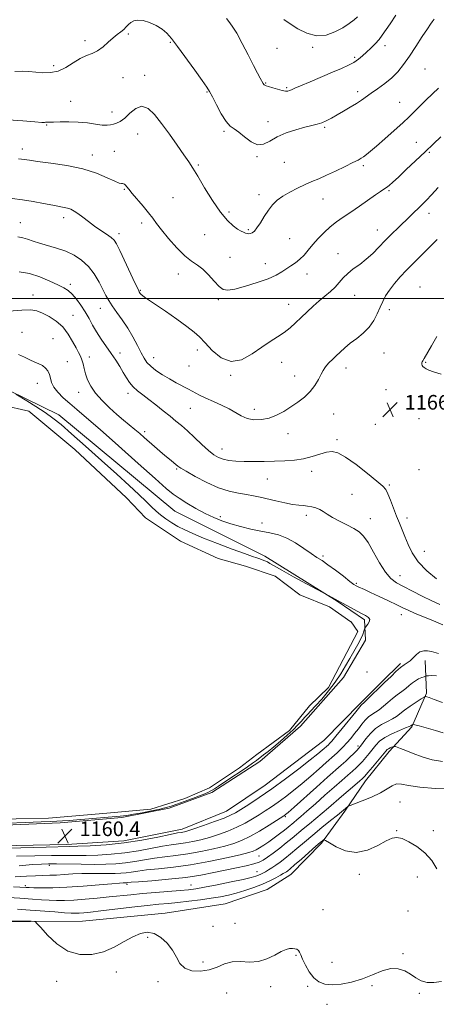
# Model space of a CAD drawing. Extents: x 2087300 to 2090200, y 352300 to 355200.
# Drawn here: x 2089196 to 2089424, y 353114 to 353652 of the extents above; entities that cross this region are included whole.
import ezdxf

# ---------------------------------------------------------------- set-up
doc = ezdxf.new("R2010")
doc.units = 0
doc.header["$MEASUREMENT"] = 0
for name, color, linetype, lineweight in [('32000', 7, 'Continuous', 0), ('DTM HARD BREAKLINE', 7, 'Continuous', 0), ('DTM SPOT ELEVATION', 2, 'Continuous', 13), ('INDEX CONTOUR', 41, 'Continuous', 13), ('INDEX CONTOUR DEPRESSION', 41, 'Continuous', 13), ('INTERMEDIATE CONTOUR', 44, 'Continuous', 0), ('POND', 7, 'Continuous', 0), ('SPOT ELEVATION', 7, 'Continuous', 0)]:
    doc.layers.add(name, color=color, linetype=linetype, lineweight=lineweight)
doc.styles.add('Style-ITALICS', font='ITALICS.shx')

# ---------------------------------------------------------------- blocks, each defined once
blk = doc.blocks.new('SPOT')
at = {"layer": 'SPOT ELEVATION'}
for p, q in [((-3.91, -3.91), (3.82, 3.81)), ((-1.65, 3.77), (1.72, -3.93))]:
    blk.add_line(p, q, dxfattribs=at)

msp = doc.modelspace()

# ---------------------------------------------------------------- linework, layer by layer
at = {"layer": '32000', "flags": 128}
msp.add_lwpolyline([(2090000, 353500), (2087500, 353500)], dxfattribs=at)
at = {"layer": 'DTM HARD BREAKLINE'}
for points in [[(2089385, 353324.32, 1159.64), (2089370.01, 353334.65, 1159.94), (2089330.41, 353359.2, 1160.34), (2089281.18, 353383.8, 1161.05), (2089217.86, 353436.4, 1160.54), (2089190.64, 353449.62, 1159.94), (2089126.79, 353449.22, 1160.04), (2089058.89, 353442.62, 1160.74), (2089039.16, 353433.31, 1160.74), (2089029.8, 353413.29, 1160.74), (2089015.42, 353362.59, 1160.85), (2089004.52, 353352.42, 1161.85), (2088998.97, 353332.98, 1161.85), (2088986.49, 353295.91, 1161.15)], [(2089385, 353324.32, 1159.64), (2089385.49, 353313.16, 1160.59), (2089373.51, 353292.94, 1160.68), (2089350.02, 353266.28, 1160.73), (2089327.78, 353246.86, 1160.68), (2089301.5, 353229.95, 1160.44), (2089278.06, 353221.46, 1160.35), (2089252.26, 353216.31, 1160.35), (2089218.62, 353213.5, 1160.35), (2089140.91, 353210.1, 1160.35), (2089090.353, 353208.629, 1160.871), (2089043.709, 353207.384, 1160.192), (2089029.433, 353210.384, 1160.192), (2089020.308, 353215.645, 1160.192), (2089015.079, 353220.489, 1160.192), (2089010.71, 353229.301, 1160.192), (2088999.77, 353271.11, 1160.68), (2089001.09, 353285.55, 1160.73), (2089002.61, 353300.59, 1160.54), (2089002.27, 353309.82, 1160.25), (2089005.42, 353318.37, 1160.21), (2089013.83, 353325.03, 1160.11)], [(2088981.22, 353283.85, 1160.35), (2088989.92, 353246.86, 1160.11), (2088990.37, 353244.23, 1160.11), (2088997.1, 353221.94, 1160.63), (2089007.74, 353207.92, 1160.44), (2089017.7, 353202.11, 1160.3), (2089038.8, 353197.06, 1160.16), (2089094.91, 353199.23, 1160.63), (2089148.72, 353200.16, 1160.68), (2089221.94, 353201.62, 1160.49), (2089253.27, 353203.62, 1160.82), (2089285.23, 353209.99, 1160.54), (2089309.44, 353219.77, 1160.87), (2089330.69, 353233.99, 1161.06), (2089362.76, 353258.36, 1161.01), (2089382.82, 353279.09, 1160.3), (2089394.32, 353290.55, 1160.3), (2089404.54, 353300.55, 1160.25)], [(2089418.14, 353302.09, 1159.59), (2089418.79, 353284.25, 1156.22), (2089410.87, 353265.83, 1153.8), (2089398.46, 353252.46, 1151.52), (2089385.47, 353236.3, 1151.38), (2089374.21, 353219.79, 1149.72), (2089361.34, 353202.37, 1147.78), (2089344.6, 353185.17, 1147.16), (2089331.66, 353176.92, 1146.83), (2089308.66, 353169.09, 1146.78), (2089276.01, 353163.98, 1146.4), (2089230.81, 353159.78, 1146.78), (2089202.41, 353159.43, 1145.92), (2089120.3, 353159.55, 1145.88)]]:
    msp.add_polyline3d(points, dxfattribs=at)
at = {"layer": 'DTM SPOT ELEVATION'}
for p in [(2089232.09, 353640.84, 1176.4), (2089255.85, 353644.47, 1175.8), (2089278.78, 353640.03, 1175.9), (2089337.01, 353636.63, 1178.9), (2089356.58, 353637.29, 1179.8), (2089396.12, 353638.21, 1177.5), (2089379.58, 353631.84, 1178.3), (2089214.98, 353627.12, 1176.4), (2089418.03, 353625.34, 1174.9), (2089252.96, 353620.57, 1175.2), (2089264.82, 353621.83, 1174.6), (2089298.89, 353612.77, 1175.9), (2089330.94, 353617.68, 1178.1), (2089342.3, 353615.19, 1178.2), (2089381.16, 353612.93, 1176.4), (2089224.34, 353607.64, 1174.8), (2089404.1, 353607.12, 1174.9), (2089246.97, 353601.95, 1174.7), (2089332.15, 353596.52, 1176.5), (2089211.12, 353594.81, 1173.9), (2089308.05, 353591.29, 1175.8), (2089363.14, 353593.51, 1175.8), (2089260.94, 353589.8, 1173.1), (2089197.89, 353581.66, 1172.5), (2089248.1, 353580.36, 1172.5), (2089413.16, 353585.3, 1172.8), (2089236.18, 353578.36, 1172.6), (2089326.12, 353577.51, 1175.9), (2089420.44, 353579.85, 1171.8), (2089294.06, 353572.88, 1174.2), (2089341.13, 353574.43, 1175.1), (2089384.33, 353572.49, 1173.7), (2089253.57, 353559.65, 1171.9), (2089398.24, 353558.9, 1171.8), (2089280.19, 353555.08, 1172.9), (2089327.31, 353556.62, 1174.4), (2089362.2, 353554.27, 1173.2), (2089220.41, 353544.05, 1169.5), (2089310.78, 353547.3, 1174.3), (2089420.13, 353546.59, 1169.4), (2089196.78, 353541.34, 1168.8), (2089263.1, 353541.23, 1171.6), (2089321.33, 353537.58, 1174.2), (2089391.93, 353537.35, 1170.7), (2089250.68, 353535.48, 1170.4), (2089297.53, 353534.84, 1173.2), (2089344.03, 353532.64, 1173.1), (2089311.46, 353522.47, 1172.7), (2089370.43, 353524.55, 1170.7), (2089330.75, 353518.98, 1172.7), (2089283.22, 353513.39, 1171.4), (2089353.51, 353513.33, 1171.3), (2089224.08, 353507.73, 1166.4), (2089415.23, 353506.3, 1166.8), (2089203.68, 353501.81, 1164.6), (2089262.34, 353504.34, 1170.1), (2089305.04, 353499.41, 1171.8), (2089379.53, 353501.62, 1169.2), (2089240.584, 353494.524, 1167.338), (2089343.4, 353496.8, 1170.7), (2089225.487, 353490.782, 1164.703), (2089398.4, 353493.87, 1167.6), (2089197.62, 353481.52, 1162.925), (2089214.577, 353478.001, 1162.988), (2089234.51, 353467.94, 1164.5), (2089251.184, 353470.244, 1166.512), (2089269.61, 353467.7, 1168.7), (2089293.58, 353471.89, 1169.5), (2089395.54, 353470.19, 1167.1), (2089222.55, 353465.4, 1162.9), (2089288.93, 353463.01, 1169.1), (2089339.56, 353465.13, 1169.3), (2089374.72, 353462.01, 1167.4), (2089418.35, 353465.02, 1165.9), (2089311.78, 353457.92, 1169.9), (2089346.82, 353457.6, 1168.7), (2089205.98, 353453.68, 1161.3), (2089228.65, 353448.71, 1163.4), (2089255.55, 353448.18, 1165.5), (2089396.71, 353450.09, 1166.8), (2089289.72, 353439.97, 1167.1), (2089324.75, 353439.41, 1168.5), (2089368.04, 353436.87, 1167.1), (2089390.83, 353431.11, 1166.7), (2089414.64, 353434.31, 1166.8), (2089264.72, 353427.2, 1164.4), (2089343.03, 353426.09, 1167.4), (2089369.94, 353422.75, 1166.3), (2089306.97, 353417.8, 1166.7), (2089282.19, 353406.7, 1163.8), (2089355.96, 353405.43, 1165.4), (2089414.77, 353406.34, 1166.8), (2089331.83, 353401.37, 1165.1), (2089398.54, 353398.04, 1166.2), (2089378.06, 353392.97, 1164.9), (2089353.06, 353381.53, 1163.6), (2089306.02, 353380.83, 1162.4), (2089328.9, 353377.22, 1162.6), (2089388.14, 353379.67, 1164.7), (2089408.08, 353380.02, 1166.5), (2089417.55, 353361.81, 1166.9), (2089362.22, 353359.21, 1162.3), (2089380.38, 353344.23, 1162.2), (2089404.29, 353348.49, 1164.8), (2089405.14, 353327.24, 1161.3), (2089386.23, 353295.8, 1161.4), (2089381.39, 353255.48, 1156.4), (2089404.34, 353224.77, 1148.9), (2089341.59, 353216.78, 1155.8), (2089402.44, 353209.19, 1148.1), (2089422.53, 353209.21, 1148.6), (2089327.16, 353195.3, 1153.1), (2089212.57, 353190.21, 1155.6), (2089326.14, 353186.74, 1150.8), (2089382, 353185.25, 1147.47), (2089413.85, 353183.82, 1147.22), (2089199.55, 353179.01, 1152.3), (2089255.01, 353179.88, 1151.7), (2089290.03, 353179.5, 1150.8), (2089362.19, 353165.98, 1146.7), (2089408.76, 353165.23, 1147.6), (2089302.17, 353156.78, 1146.5), (2089314.18, 353158.46, 1146.4), (2089266.45, 353150.77, 1145.8), (2089347.48, 353141.1, 1145.9), (2089405.92, 353141.91, 1146.1), (2089296.63, 353137.44, 1146.2), (2089367.18, 353137.27, 1146.7), (2089249.29, 353131.97, 1145.6), (2089216.67, 353126.9, 1145.5), (2089272.07, 353126.56, 1145.8), (2089333.65, 353123.97, 1145.8), (2089353.93, 353124.16, 1145.8), (2089388.99, 353124.4, 1145.8), (2089309.55, 353120.42, 1145.6), (2089414.93, 353120.21, 1145.9), (2089364.41, 353114.26, 1145.5)]:
    msp.add_point(p, dxfattribs=at)
at = {"layer": 'INDEX CONTOUR'}
for points in [[(2089340.905, 353652.376, 1180), (2089344.236, 353650.079, 1180), (2089348.5121, 353647.343, 1180), (2089353.453, 353644.874, 1180), (2089358.695, 353643.531, 1180), (2089363.894, 353643.917, 1180), (2089368.773, 353645.606, 1180), (2089373.073, 353647.911, 1180), (2089376.581, 353650.226, 1180), (2089379.26, 353652.266, 1180), (2089381.117, 353653.826, 1180)], [(2089192.358, 353554.696, 1170), (2089197.88, 353553.945, 1170), (2089203.783, 353552.932, 1170), (2089209.5261, 353551.8331, 1170), (2089214.453, 353550.879, 1170), (2089220.678, 353549.773, 1170), (2089222.632, 353549.326, 1170), (2089224.347, 353548.711, 1170), (2089226.125, 353547.769, 1170), (2089228.242, 353546.3451, 1170), (2089230.9, 353544.3561, 1170), (2089234.002, 353541.994, 1170), (2089237.374, 353539.527, 1170), (2089240.81, 353537.189, 1170), (2089243.961, 353535.106, 1170), (2089246.4449, 353533.373, 1170), (2089248.067, 353531.899, 1170), (2089249.392, 353529.849, 1170), (2089251.169, 353526.201, 1170), (2089259.6, 353508.243, 1170), (2089261.135, 353505.041, 1170), (2089261.815, 353503.693, 1170), (2089262.347, 353502.774, 1170), (2089262.775, 353502.216, 1170), (2089263.502, 353501.535, 1170), (2089264.727, 353500.655, 1170), (2089266.928, 353499.197, 1170), (2089270.65, 353496.71, 1170), (2089276.123, 353492.969, 1170), (2089282.306, 353488.6551, 1170), (2089287.839, 353484.675, 1170), (2089291.762, 353481.638, 1170), (2089294.721, 353478.954, 1170), (2089297.761, 353475.734, 1170), (2089301.709, 353471.516, 1170), (2089306.524, 353467.547, 1170), (2089311.944, 353465.503, 1170), (2089317.693, 353466.526, 1170), (2089323.417, 353469.639, 1170), (2089328.747, 353473.33, 1170), (2089333.398, 353476.407, 1170), (2089337.426, 353478.944, 1170), (2089340.976, 353481.335, 1170), (2089344.196, 353483.9, 1170), (2089347.252, 353486.674, 1170), (2089350.3191, 353489.616, 1170), (2089353.526, 353492.672, 1170), (2089356.823, 353495.719, 1170), (2089360.1169, 353498.616, 1170), (2089363.311, 353501.269, 1170), (2089366.281, 353503.757, 1170), (2089368.901, 353506.204, 1170), (2089371.131, 353508.701, 1170), (2089373.2799, 353511.218, 1170), (2089375.745, 353513.692, 1170), (2089378.806, 353516.105, 1170), (2089382.287, 353518.606, 1170), (2089385.8941, 353521.388, 1170), (2089389.399, 353524.584, 1170), (2089392.831, 353528.076, 1170), (2089396.284, 353531.685, 1170), (2089399.809, 353535.246, 1170), (2089403.283, 353538.647, 1170), (2089416.459, 353551.373, 1170), (2089418.745, 353553.659, 1170), (2089421.558, 353556.635, 1170), (2089425.114, 353560.565, 1170)], [(2089181.0639, 353199.4289, 1160), (2089197.112, 353199.85, 1160), (2089210.842, 353200.19, 1160), (2089223.806, 353200.477, 1160), (2089228.2599, 353200.599, 1160), (2089234.993, 353200.858, 1160), (2089243.727, 353201.409, 1160), (2089253.479, 353202.417, 1160), (2089263.256, 353203.943, 1160), (2089272.025, 353205.642, 1160), (2089278.743, 353207.065, 1160), (2089282.717, 353207.881, 1160), (2089284.653, 353208.233, 1160), (2089285.607, 353208.379, 1160), (2089286.58, 353208.577, 1160), (2089288.358, 353209.088, 1160), (2089291.669, 353210.171, 1160), (2089296.875, 353211.959, 1160), (2089302.864, 353214.084, 1160), (2089308.154, 353216.05, 1160), (2089311.722, 353217.538, 1160), (2089314.369, 353218.925, 1160), (2089317.356, 353220.763, 1160), (2089321.693, 353223.511, 1160), (2089327.386, 353227.243, 1160), (2089334.193, 353231.941, 1160), (2089341.736, 353237.441, 1160), (2089349.095, 353243.01, 1160), (2089355.216, 353247.771, 1160), (2089359.323, 353251.0661, 1160), (2089361.761, 353253.108, 1160), (2089365.199, 353256.137, 1160), (2089365.813, 353256.744, 1160), (2089366.977, 353258.054, 1160), (2089369.203, 353260.706, 1160), (2089372.737, 353265.0109, 1160), (2089380.173, 353274.167, 1160), (2089383.051, 353277.733, 1160), (2089383.374, 353278.079, 1160), (2089383.677, 353278.315, 1160), (2089384.366, 353278.9, 1160), (2089385.816, 353280.25, 1160), (2089388.214, 353282.5829, 1160), (2089393.428, 353287.7, 1160), (2089394.989, 353289.183, 1160), (2089396.121, 353290.231, 1160), (2089397.497, 353291.549, 1160), (2089399.598, 353293.622, 1160), (2089402.1249, 353296.054, 1160), (2089404.584, 353298.229, 1160), (2089406.604, 353299.716, 1160), (2089408.2901, 353300.82, 1160), (2089409.869, 353302.032, 1160), (2089413.32, 353305.443, 1160), (2089415.2531, 353306.832, 1160), (2089417.319, 353307.48, 1160), (2089419.434, 353307.492, 1160), (2089421.495, 353307.092, 1160), (2089425.41, 353305.886, 1160)], [(2089187.282, 353172.8729, 1150), (2089196.463, 353172.221, 1150), (2089203.356, 353171.719, 1150), (2089208.404, 353171.367, 1150), (2089212.505, 353171.138, 1150), (2089216.48, 353171.017, 1150), (2089220.829, 353171.037, 1150), (2089225.9711, 353171.2479, 1150), (2089232.144, 353171.676, 1150), (2089238.851, 353172.256, 1150), (2089245.415, 353172.901, 1150), (2089257.193, 353174.1659, 1150), (2089263.5191, 353174.789, 1150), (2089270.729, 353175.4079, 1150), (2089284.234, 353176.4869, 1150), (2089288.744, 353176.903, 1150), (2089292.651, 353177.421, 1150), (2089297.515, 353178.27, 1150), (2089304.348, 353179.5841, 1150), (2089311.958, 353181.115, 1150), (2089318.606, 353182.517, 1150), (2089322.98, 353183.529, 1150), (2089325.491, 353184.229, 1150), (2089326.9779, 353184.778, 1150), (2089328.1719, 353185.323, 1150), (2089329.359, 353185.949, 1150), (2089330.717, 353186.726, 1150), (2089332.381, 353187.711, 1150), (2089334.323, 353188.915, 1150), (2089336.4761, 353190.335, 1150), (2089338.805, 353191.99, 1150), (2089341.412, 353193.983, 1150), (2089344.43, 353196.436, 1150), (2089347.969, 353199.435, 1150), (2089352.042, 353202.915, 1150), (2089356.635, 353206.774, 1150), (2089361.614, 353210.838, 1150), (2089366.353, 353214.634, 1150), (2089370.105, 353217.618, 1150), (2089372.349, 353219.419, 1150), (2089373.471, 353220.342, 1150), (2089375.745, 353222.27, 1150), (2089376.124, 353222.53, 1150), (2089377.077, 353222.924, 1150), (2089379.419, 353223.793, 1150), (2089383.6239, 353225.367, 1150), (2089388.783, 353227.453, 1150), (2089393.644, 353229.751, 1150), (2089397.265, 353231.952, 1150), (2089399.955, 353233.712, 1150), (2089402.332, 353234.68, 1150), (2089405.064, 353234.6399, 1150), (2089409.013, 353233.921, 1150), (2089415.085, 353232.985, 1150), (2089423.682, 353232.228, 1150), (2089433.171, 353231.761, 1150)]]:
    msp.add_polyline3d(points, dxfattribs=at)
at = {"layer": 'INDEX CONTOUR DEPRESSION'}
for points in [[(2089194.262, 353447.757, 1160), (2089200.3759, 353444.052, 1160), (2089205.337, 353440.966, 1160), (2089210.297, 353437.721, 1160), (2089214.592, 353434.621, 1160), (2089219.015, 353431.031, 1160), (2089224.72, 353426.082, 1160), (2089232.434, 353419.255, 1160), (2089241.172, 353411.452, 1160), (2089249.519, 353403.927, 1160), (2089256.34, 353397.69, 1160), (2089261.611, 353392.778, 1160), (2089265.588, 353388.985, 1160), (2089268.568, 353386.08, 1160), (2089271.023, 353383.749, 1160), (2089273.468, 353381.655, 1160)], [(2089273.468, 353381.655, 1160), (2089276.308, 353379.532, 1160), (2089279.516, 353377.4059, 1160), (2089282.957, 353375.373, 1160), (2089286.626, 353373.467, 1160), (2089291.057, 353371.457, 1160), (2089296.917, 353369.049, 1160), (2089304.484, 353366.1, 1160), (2089312.491, 353363.064, 1160), (2089319.282, 353360.545, 1160), (2089323.64, 353358.983, 1160), (2089326.0999, 353358.157, 1160), (2089327.632, 353357.678, 1160), (2089329.041, 353357.221, 1160), (2089330.45, 353356.692, 1160), (2089331.814, 353356.057, 1160), (2089333.255, 353355.218, 1160), (2089335.56, 353353.825, 1160), (2089339.685, 353351.4601, 1160), (2089346.096, 353347.949, 1160), (2089353.299, 353344.076, 1160), (2089367.673, 353336.408, 1160), (2089368.934, 353335.722, 1160), (2089372.551, 353333.669, 1160), (2089375.589, 353331.978, 1160), (2089379.299, 353329.946, 1160), (2089382.842, 353328.056, 1160), (2089385.519, 353326.658, 1160), (2089387.185, 353325.577, 1160), (2089387.834, 353324.504, 1160), (2089387.545, 353323.229, 1160), (2089386.729, 353321.9351, 1160), (2089385.384, 353320.3, 1160), (2089385.146, 353319.873, 1160), (2089384.64, 353318.126, 1160), (2089384.005, 353316.387, 1160), (2089382.897, 353313.981, 1160), (2089381.216, 353310.896, 1160), (2089376.839, 353303.311, 1160), (2089374.51, 353299.151, 1160), (2089371.961, 353294.808, 1160), (2089368.939, 353290.257, 1160), (2089365.326, 353285.556, 1160), (2089361.549, 353281.094, 1160), (2089358.174, 353277.342, 1160), (2089355.615, 353274.617, 1160), (2089353.693, 353272.621, 1160), (2089352.079, 353270.903, 1160), (2089350.452, 353269.066, 1160), (2089348.517, 353266.922, 1160), (2089345.987, 353264.333, 1160), (2089342.704, 353261.255, 1160), (2089339.025, 353258, 1160), (2089335.436, 353254.972, 1160), (2089332.333, 353252.486, 1160), (2089329.745, 353250.509, 1160), (2089325.791, 353247.549, 1160), (2089323.761, 353246.061, 1160), (2089320.92, 353244.067, 1160), (2089316.9151, 353241.344, 1160), (2089312.392, 353238.311, 1160), (2089305.159, 353233.498, 1160), (2089302.955, 353232.075, 1160), (2089301.243, 353231.054, 1160), (2089299.62, 353230.215, 1160), (2089297.62, 353229.342, 1160), (2089294.765, 353228.222, 1160), (2089290.8, 353226.731, 1160), (2089286.363, 353225.096, 1160), (2089282.314, 353223.637, 1160), (2089279.2171, 353222.576, 1160), (2089276.448, 353221.764, 1160), (2089273.083, 353220.955, 1160), (2089268.513, 353219.981, 1160), (2089263.38, 353218.962, 1160), (2089258.641, 353218.095, 1160), (2089254.907, 353217.5149, 1160), (2089251.413, 353217.114, 1160), (2089247.046, 353216.723, 1160), (2089223.448, 353214.738, 1160), (2089219.8219, 353214.458, 1160), (2089216.704, 353214.268, 1160), (2089213.295, 353214.129, 1160), (2089208.08, 353213.948, 1160), (2089199.3641, 353213.617, 1160), (2089171.409, 353212.454, 1160)]]:
    msp.add_polyline3d(points, dxfattribs=at)
at = {"layer": 'INTERMEDIATE CONTOUR'}
for points in [[(2089193.7289, 353623.946, 1176), (2089197.687, 353624.159, 1176), (2089201.423, 353624.045, 1176), (2089205.164, 353623.72, 1176), (2089209.089, 353623.357, 1176), (2089213.181, 353623.371, 1176), (2089217.375, 353624.234, 1176), (2089221.589, 353626.214, 1176), (2089225.683, 353628.7521, 1176), (2089229.496, 353631.082, 1176), (2089232.923, 353632.67, 1176), (2089236.057, 353633.8919, 1176), (2089239.045, 353635.356, 1176), (2089241.989, 353637.485, 1176), (2089244.826, 353639.971, 1176), (2089247.449, 353642.324, 1176), (2089249.766, 353644.175, 1176), (2089251.749, 353645.6441, 1176), (2089253.385, 353646.973, 1176), (2089254.703, 353648.342, 1176), (2089255.903, 353649.678, 1176), (2089257.229, 353650.849, 1176), (2089258.905, 353651.712, 1176), (2089261.084, 353652.094, 1176), (2089263.898, 353651.811, 1176), (2089267.364, 353650.757, 1176), (2089271.0281, 353649.115, 1176), (2089274.321, 353647.143, 1176), (2089276.909, 353644.944, 1176), (2089279.403, 353641.986, 1176), (2089282.65, 353637.583, 1176), (2089292.078, 353624.72, 1176), (2089296.216, 353619.045, 1176), (2089298.742, 353615.469, 1176), (2089300.268, 353612.996, 1176), (2089301.767, 353610.114, 1176), (2089303.9689, 353605.785, 1176), (2089306.625, 353600.867, 1176), (2089309.241, 353596.686, 1176), (2089311.48, 353594.167, 1176), (2089313.635, 353592.608, 1176), (2089316.151, 353590.9, 1176), (2089319.3351, 353588.314, 1176), (2089322.912, 353585.634, 1176), (2089326.465, 353584.021, 1176), (2089329.74, 353584.306, 1176), (2089333.117, 353585.994, 1176), (2089337.1399, 353588.262, 1176), (2089342.122, 353590.405, 1176), (2089347.459, 353592.207, 1176), (2089352.317, 353593.571, 1176), (2089356.079, 353594.472, 1176), (2089358.989, 353595.155, 1176), (2089361.508, 353595.937, 1176), (2089364.045, 353597.07, 1176), (2089366.803, 353598.564, 1176), (2089369.937, 353600.365, 1176), (2089373.5, 353602.399, 1176), (2089377.16, 353604.51, 1176), (2089380.49, 353606.52, 1176), (2089383.223, 353608.323, 1176), (2089388.577, 353612.123, 1176), (2089392.111, 353614.575, 1176), (2089396.023, 353617.417, 1176), (2089399.822, 353620.543, 1176), (2089403.162, 353623.914, 1176), (2089406.26, 353627.746, 1176), (2089409.477, 353632.319, 1176), (2089413.016, 353637.695, 1176), (2089416.468, 353643.059, 1176), (2089419.2659, 353647.376, 1176), (2089421.01, 353649.912, 1176), (2089421.956, 353651.143, 1176), (2089422.527, 353651.842, 1176), (2089423.067, 353652.641, 1176)], [(2089309.507, 353652.901, 1178), (2089310.7981, 353651.356, 1178), (2089312.612, 353648.861, 1178), (2089315.045, 353644.928, 1178), (2089318.088, 353639.354, 1178), (2089321.326, 353633.084, 1178), (2089324.243, 353627.347, 1178), (2089326.434, 353623.11, 1178), (2089327.935, 353620.2819, 1178), (2089329.467, 353617.466, 1178), (2089329.799, 353616.9169, 1178), (2089330.0459, 353616.657, 1178), (2089330.387, 353616.492, 1178), (2089331.108, 353616.263, 1178), (2089332.519, 353615.826, 1178), (2089334.78, 353615.102, 1178), (2089337.445, 353614.281, 1178), (2089339.913, 353613.6189, 1178), (2089341.727, 353613.316, 1178), (2089342.998, 353613.334, 1178), (2089343.978, 353613.578, 1178), (2089345.006, 353614.008, 1178), (2089346.762, 353614.818, 1178), (2089350.017, 353616.255, 1178), (2089355.205, 353618.45, 1178), (2089367.47, 353623.561, 1178), (2089372.35, 353625.639, 1178), (2089376.127, 353627.382, 1178), (2089379.116, 353629.007, 1178), (2089381.613, 353630.704, 1178), (2089383.859, 353632.545, 1178), (2089386.077, 353634.573, 1178), (2089388.418, 353636.806, 1178), (2089390.747, 353639.16, 1178), (2089392.854, 353641.526, 1178), (2089394.645, 353643.8881, 1178), (2089398.857, 353650.119, 1178), (2089402.048, 353654.723, 1178)], [(2089190.129, 353597.68, 1174), (2089198.072, 353596.997, 1174), (2089204.783, 353596.461, 1174), (2089208.551, 353596.219, 1174), (2089210.051, 353596.192, 1174), (2089210.547, 353596.247, 1174), (2089211.165, 353596.278, 1174), (2089212.464, 353596.305, 1174), (2089214.859, 353596.377, 1174), (2089218.605, 353596.507, 1174), (2089223.312, 353596.565, 1174), (2089228.424, 353596.382, 1174), (2089233.423, 353595.867, 1174), (2089237.9239, 353595.225, 1174), (2089241.578, 353594.737, 1174), (2089244.171, 353594.614, 1174), (2089246.033, 353594.801, 1174), (2089247.629, 353595.174, 1174), (2089249.3629, 353595.693, 1174), (2089251.394, 353596.655, 1174), (2089253.821, 353598.439, 1174), (2089256.694, 353601.148, 1174), (2089259.884, 353603.761, 1174), (2089263.215, 353604.982, 1174), (2089266.574, 353603.819, 1174), (2089270.095, 353600.515, 1174), (2089273.977, 353595.618, 1174), (2089278.285, 353589.739, 1174), (2089282.559, 353583.735, 1174), (2089286.203, 353578.525, 1174), (2089288.86, 353574.653, 1174), (2089291.123, 353571.166, 1174), (2089293.818, 353566.737, 1174), (2089297.531, 353560.506, 1174), (2089301.868, 353553.479, 1174), (2089306.194, 353547.13, 1174), (2089309.976, 353542.602, 1174), (2089313.105, 353539.708, 1174), (2089315.577, 353537.933, 1174), (2089317.418, 353536.816, 1174), (2089318.786, 353536.137, 1174), (2089319.869, 353535.732, 1174), (2089320.83, 353535.472, 1174), (2089321.738, 353535.362, 1174), (2089322.6359, 353535.441, 1174), (2089323.583, 353535.796, 1174), (2089324.706, 353536.709, 1174), (2089326.145, 353538.511, 1174), (2089327.9899, 353541.3739, 1174), (2089330.122, 353544.828, 1174), (2089332.369, 353548.247, 1174), (2089334.64, 353551.147, 1174), (2089337.165, 353553.618, 1174), (2089340.257, 353555.891, 1174), (2089344.094, 353558.139, 1174), (2089348.323, 353560.288, 1174), (2089352.457, 353562.202, 1174), (2089356.183, 353563.823, 1174), (2089359.88, 353565.403, 1174), (2089364.098, 353567.271, 1174), (2089369.138, 353569.621, 1174), (2089374.294, 353572.099, 1174), (2089378.613, 353574.216, 1174), (2089381.414, 353575.628, 1174), (2089383.116, 353576.571, 1174), (2089384.414, 353577.429, 1174), (2089385.955, 353578.58, 1174), (2089388.186, 353580.391, 1174), (2089391.508, 353583.224, 1174), (2089396.0909, 353587.238, 1174), (2089401.181, 353591.783, 1174), (2089405.797, 353596.008, 1174), (2089409.25, 353599.307, 1174), (2089414.907, 353604.918, 1174), (2089418.429, 353608.298, 1174), (2089422.163, 353611.84, 1174), (2089425.435, 353614.978, 1174)], [(2089195.821, 353576.346, 1172), (2089197.501, 353576.15, 1172), (2089201.695, 353575.5221, 1172), (2089206.24, 353574.916, 1172), (2089213.417, 353573.991, 1172), (2089222.135, 353572.643, 1172), (2089230.873, 353570.7649, 1172), (2089238.345, 353568.367, 1172), (2089244.2069, 353565.922, 1172), (2089248.355, 353564.0189, 1172), (2089250.8, 353563.0739, 1172), (2089252.031, 353562.82, 1172), (2089252.651, 353562.815, 1172), (2089253.168, 353562.6911, 1172), (2089253.701, 353562.365, 1172), (2089254.271, 353561.824, 1172), (2089254.955, 353561.006, 1172), (2089256.05, 353559.64, 1172), (2089257.912, 353557.4039, 1172), (2089263.945, 353550.38, 1172), (2089266.896, 353546.799, 1172), (2089269.121, 353543.844, 1172), (2089271.176, 353540.98, 1172), (2089273.8631, 353537.427, 1172), (2089277.724, 353532.714, 1172), (2089282.246, 353527.619, 1172), (2089286.654, 353523.229, 1172), (2089290.361, 353520.288, 1172), (2089293.546, 353518.169, 1172), (2089296.579, 353515.9, 1172), (2089299.718, 353512.8099, 1172), (2089302.782, 353509.427, 1172), (2089305.479, 353506.58, 1172), (2089307.727, 353504.933, 1172), (2089310.282, 353504.5, 1172), (2089314.11, 353505.131, 1172), (2089319.781, 353506.636, 1172), (2089326.2981, 353508.657, 1172), (2089332.266, 353510.797, 1172), (2089336.637, 353512.737, 1172), (2089339.741, 353514.481, 1172), (2089344.722, 353517.725, 1172), (2089347.195, 353519.445, 1172), (2089349.592, 353521.407, 1172), (2089351.88, 353523.724, 1172), (2089354.203, 353526.403, 1172), (2089356.749, 353529.429, 1172), (2089359.655, 353532.74, 1172), (2089362.848, 353536.089, 1172), (2089366.2, 353539.183, 1172), (2089369.644, 353541.846, 1172), (2089373.343, 353544.364, 1172), (2089377.521, 353547.139, 1172), (2089382.242, 353550.41, 1172), (2089390.9349, 353556.572, 1172), (2089393.685, 353558.453, 1172), (2089395.506, 353559.6579, 1172), (2089396.903, 353560.623, 1172), (2089398.378, 353561.78, 1172), (2089400.403, 353563.545, 1172), (2089403.443, 353566.332, 1172), (2089407.766, 353570.373, 1172), (2089412.867, 353575.184, 1172), (2089418.041, 353580.099, 1172), (2089422.686, 353584.546, 1172), (2089426.596, 353588.329, 1172)], [(2089195.478, 353533.637, 1168), (2089198.134, 353533.197, 1168), (2089200.754, 353532.404, 1168), (2089203.707, 353531.339, 1168), (2089207.3, 353530.139, 1168), (2089216.617, 353527.4989, 1168), (2089221.557, 353525.812, 1168), (2089226.15, 353523.682, 1168), (2089230.2971, 353520.969, 1168), (2089233.972, 353517.529, 1168), (2089237.15, 353513.349, 1168), (2089239.809, 353508.923, 1168), (2089241.931, 353504.8699, 1168), (2089243.573, 353501.616, 1168), (2089245.102, 353498.803, 1168), (2089246.962, 353495.878, 1168), (2089249.468, 353492.396, 1168), (2089252.4121, 353488.345, 1168), (2089255.459, 353483.821, 1168), (2089258.31, 353478.994, 1168), (2089260.816, 353474.316, 1168), (2089262.868, 353470.312, 1168), (2089264.46, 353467.335, 1168), (2089266.01, 353465.054, 1168), (2089268.043, 353462.967, 1168), (2089270.934, 353460.688, 1168), (2089274.461, 353458.302, 1168), (2089278.255, 353456.007, 1168), (2089281.993, 353453.959, 1168), (2089288.779, 353450.443, 1168), (2089294.7011, 353447.201, 1168), (2089298.141, 353445.484, 1168), (2089302.299, 353443.62, 1168), (2089306.758, 353441.64, 1168), (2089310.93, 353439.598, 1168), (2089317.519, 353435.778, 1168), (2089320.757, 353434.4319, 1168), (2089324.498, 353433.739, 1168), (2089328.6029, 353433.773, 1168), (2089332.804, 353434.577, 1168), (2089336.888, 353436.147, 1168), (2089340.844, 353438.283, 1168), (2089344.713, 353440.736, 1168), (2089348.5, 353443.318, 1168), (2089352.051, 353446.077, 1168), (2089355.173, 353449.122, 1168), (2089357.717, 353452.468, 1168), (2089359.7, 353455.766, 1168), (2089361.182, 353458.571, 1168), (2089362.261, 353460.58, 1168), (2089363.181, 353462.0509, 1168), (2089364.223, 353463.382, 1168), (2089365.611, 353464.899, 1168), (2089367.338, 353466.646, 1168), (2089369.34, 353468.592, 1168), (2089371.583, 353470.714, 1168), (2089374.152, 353473.0079, 1168), (2089377.166, 353475.475, 1168), (2089380.646, 353478.1291, 1168), (2089384.228, 353481.037, 1168), (2089387.453, 353484.277, 1168), (2089389.975, 353487.867, 1168), (2089391.905, 353491.584, 1168), (2089393.465, 353495.142, 1168), (2089394.894, 353498.351, 1168), (2089396.484, 353501.4031, 1168), (2089398.544, 353504.584, 1168), (2089401.277, 353508.092, 1168), (2089404.482, 353511.771, 1168), (2089407.852, 353515.378, 1168), (2089411.152, 353518.74, 1168), (2089417.736, 353525.25, 1168), (2089421.175, 353528.708, 1168), (2089424.591, 353532.227, 1168)], [(2089196.203, 353514.552, 1166), (2089201.743, 353513.556, 1166), (2089207.461, 353511.742, 1166), (2089212.848, 353509.51, 1166), (2089217.33, 353507.397, 1166), (2089220.5339, 353505.76, 1166), (2089222.888, 353504.248, 1166), (2089225.019, 353502.33, 1166), (2089227.404, 353499.618, 1166), (2089229.922, 353496.299, 1166), (2089232.301, 353492.704, 1166), (2089234.363, 353489.093, 1166), (2089236.3151, 353485.454, 1166), (2089238.457, 353481.707, 1166), (2089240.995, 353477.807, 1166), (2089246.479, 353469.95, 1166), (2089248.942, 353466.236, 1166), (2089251.122, 353462.752, 1166), (2089253.043, 353459.535, 1166), (2089254.766, 353456.613, 1166), (2089256.486, 353453.974, 1166), (2089258.435, 353451.603, 1166), (2089260.808, 353449.436, 1166), (2089263.665, 353447.242, 1166), (2089267.032, 353444.742, 1166), (2089270.867, 353441.771, 1166), (2089274.851, 353438.596, 1166), (2089278.596, 353435.594, 1166), (2089281.853, 353433.001, 1166), (2089284.918, 353430.484, 1166), (2089288.227, 353427.5681, 1166), (2089292.055, 353423.969, 1166), (2089296.041, 353420.173, 1166), (2089299.663, 353416.857, 1166), (2089302.57, 353414.536, 1166), (2089305.081, 353413.066, 1166), (2089307.683, 353412.143, 1166), (2089310.795, 353411.509, 1166), (2089314.564, 353411.094, 1166), (2089319.069, 353410.879, 1166), (2089324.315, 353410.836, 1166), (2089330.012, 353410.917, 1166), (2089335.7961, 353411.069, 1166), (2089341.362, 353411.275, 1166), (2089346.644, 353411.6691, 1166), (2089351.636, 353412.422, 1166), (2089356.307, 353413.609, 1166), (2089360.528, 353414.929, 1166), (2089364.147, 353415.984, 1166), (2089367.184, 353416.366, 1166), (2089370.359, 353415.621, 1166), (2089374.565, 353413.285, 1166), (2089380.302, 353409.193, 1166), (2089386.509, 353404.3769, 1166), (2089391.732, 353400.167, 1166), (2089394.916, 353397.478, 1166), (2089396.609, 353395.563, 1166), (2089397.757, 353393.258, 1166), (2089399.122, 353389.717, 1166), (2089400.72, 353385.38, 1166), (2089402.381, 353381.005, 1166), (2089403.971, 353377.151, 1166), (2089405.508, 353373.5751, 1166), (2089407.045, 353369.835, 1166), (2089408.713, 353365.594, 1166), (2089410.9591, 353360.94, 1166), (2089414.306, 353356.071, 1166), (2089419.01, 353351.226, 1166), (2089424.2531, 353346.822, 1166)], [(2089190.411, 353492.976, 1164), (2089197.5089, 353493.619, 1164), (2089202.443, 353493.701, 1164), (2089205.86, 353493.158, 1164), (2089208.911, 353491.98, 1164), (2089212.471, 353490.15, 1164), (2089216.317, 353487.636, 1164), (2089219.952, 353484.398, 1164), (2089222.976, 353480.508, 1164), (2089225.378, 353476.485, 1164), (2089227.243, 353472.96, 1164), (2089228.659, 353470.3711, 1164), (2089229.708, 353468.394, 1164), (2089230.476, 353466.509, 1164), (2089231.064, 353464.292, 1164), (2089231.646, 353461.692, 1164), (2089232.416, 353458.7501, 1164), (2089233.57, 353455.506, 1164), (2089235.328, 353451.984, 1164), (2089237.914, 353448.206, 1164), (2089241.428, 353444.234, 1164), (2089245.482, 353440.295, 1164), (2089249.5609, 353436.655, 1164), (2089253.249, 353433.515, 1164), (2089259.406, 353428.406, 1164), (2089262.02, 353426.169, 1164), (2089264.536, 353423.956, 1164), (2089270.033, 353419.096, 1164), (2089272.989, 353416.5279, 1164), (2089275.8, 353414.145, 1164), (2089278.261, 353412.131, 1164), (2089282.947, 353408.404, 1164), (2089284.498, 353407.33, 1164), (2089287.436, 353405.527, 1164), (2089292.392, 353402.668, 1164), (2089298.641, 353399.365, 1164), (2089305.118, 353396.4689, 1164), (2089310.947, 353394.612, 1164), (2089316.006, 353393.566, 1164), (2089320.362, 353392.89, 1164), (2089324.155, 353392.206, 1164), (2089327.807, 353391.41, 1164), (2089336.472, 353389.378, 1164), (2089341.305, 353388.313, 1164), (2089345.64, 353387.478, 1164), (2089348.984, 353387.011, 1164), (2089351.574, 353386.769, 1164), (2089353.828, 353386.539, 1164), (2089356.078, 353386.14, 1164), (2089358.3099, 353385.517, 1164), (2089360.422, 353384.649, 1164), (2089362.402, 353383.514, 1164), (2089364.595, 353382.092, 1164), (2089367.433, 353380.361, 1164), (2089371.159, 353378.344, 1164), (2089375.256, 353376.226, 1164), (2089379.017, 353374.235, 1164), (2089381.947, 353372.427, 1164), (2089384.389, 353370.166, 1164), (2089386.897, 353366.645, 1164), (2089389.877, 353361.423, 1164), (2089393.144, 353355.526, 1164), (2089396.364, 353350.3491, 1164), (2089399.349, 353346.898, 1164), (2089402.487, 353344.624, 1164), (2089406.309, 353342.592, 1164), (2089411.142, 353340.096, 1164), (2089416.4979, 353337.344, 1164), (2089421.679, 353334.775, 1164), (2089426.118, 353332.7289, 1164)], [(2089426.82, 353458.686, 1166), (2089422.657, 353459.959, 1166), (2089420.096, 353460.858, 1166), (2089418.5351, 353461.549, 1166), (2089417.466, 353462.177, 1166), (2089416.755, 353462.791, 1166), (2089416.362, 353463.417, 1166), (2089416.238, 353464.069, 1166), (2089416.308, 353464.716, 1166), (2089416.486, 353465.3141, 1166), (2089416.769, 353465.9459, 1166), (2089417.469, 353467.196, 1166), (2089421.483, 353474.064, 1166), (2089424.374, 353479.104, 1166)], [(2089195.731, 353469.308, 1162), (2089199.0321, 353467.882, 1162), (2089201.975, 353466.386, 1162), (2089204.626, 353465.229, 1162), (2089206.969, 353464.277, 1162), (2089208.965, 353463.257, 1162), (2089210.58, 353461.951, 1162), (2089211.813, 353460.351, 1162), (2089212.667, 353458.503, 1162), (2089213.224, 353456.44, 1162), (2089213.884, 353454.147, 1162), (2089215.124, 353451.597, 1162), (2089217.299, 353448.781, 1162), (2089220.268, 353445.76, 1162), (2089223.766, 353442.613, 1162), (2089227.735, 353439.242, 1162), (2089232.945, 353434.836, 1162), (2089240.37, 353428.412, 1162), (2089250.4229, 353419.514, 1162), (2089261.273, 353409.812, 1162), (2089270.527, 353401.5099, 1162), (2089276.486, 353396.208, 1162), (2089280.233, 353393.1, 1162), (2089283.548, 353390.777, 1162), (2089287.806, 353388.131, 1162), (2089292.776, 353385.252, 1162), (2089297.821, 353382.53, 1162), (2089302.483, 353380.265, 1162), (2089307.011, 353378.397, 1162), (2089311.831, 353376.778, 1162), (2089317.22, 353375.29, 1162), (2089322.868, 353373.954, 1162), (2089328.317, 353372.824, 1162), (2089333.241, 353371.87, 1162), (2089337.829, 353370.738, 1162), (2089342.404, 353368.988, 1162), (2089347.157, 353366.365, 1162), (2089351.761, 353363.344, 1162), (2089355.76, 353360.582, 1162), (2089358.897, 353358.516, 1162), (2089361.711, 353356.706, 1162), (2089364.942, 353354.49, 1162), (2089369.048, 353351.453, 1162), (2089373.37, 353348.151, 1162), (2089376.967, 353345.382, 1162), (2089379.173, 353343.729, 1162), (2089380.413, 353342.91, 1162), (2089381.385, 353342.422, 1162), (2089384.881, 353340.852, 1162), (2089388.207, 353339.33, 1162), (2089392.845, 353337.173, 1162), (2089397.988, 353334.754, 1162), (2089402.5879, 353332.561, 1162), (2089405.956, 353330.929, 1162), (2089408.828, 353329.575, 1162), (2089412.295, 353328.065, 1162), (2089422.593, 353323.838, 1162), (2089427.775, 353321.625, 1162)], [(2089194.721, 353195.172, 1158), (2089204.669, 353195.445, 1158), (2089213.731, 353195.602, 1158), (2089220.915, 353195.639, 1158), (2089226.88, 353195.628, 1158), (2089232.7011, 353195.656, 1158), (2089239.222, 353195.818, 1158), (2089246.371, 353196.223, 1158), (2089253.848, 353196.986, 1158), (2089261.32, 353198.148, 1158), (2089274.413, 353200.612, 1158), (2089279.246, 353201.37, 1158), (2089283.2461, 353201.889, 1158), (2089287.003, 353202.4111, 1158), (2089291.011, 353203.145, 1158), (2089295.377, 353204.149, 1158), (2089300.108, 353205.445, 1158), (2089305.162, 353207.043, 1158), (2089310.29, 353208.909, 1158), (2089315.188, 353210.996, 1158), (2089319.62, 353213.25, 1158), (2089323.6129, 353215.567, 1158), (2089327.262, 353217.837, 1158), (2089330.684, 353220, 1158), (2089334.089, 353222.222, 1158), (2089337.715, 353224.721, 1158), (2089341.744, 353227.672, 1158), (2089346.1429, 353231.079, 1158), (2089350.827, 353234.901, 1158), (2089355.643, 353239.02, 1158), (2089360.174, 353243.007, 1158), (2089363.94, 353246.352, 1158), (2089368.491, 353250.352, 1158), (2089370.028, 353251.736, 1158), (2089371.61, 353253.239, 1158), (2089373.34, 353254.999, 1158), (2089375.255, 353257.092, 1158), (2089377.36, 353259.546, 1158), (2089379.534, 353262.207, 1158), (2089381.625, 353264.876, 1158), (2089383.5249, 353267.367, 1158), (2089385.301, 353269.557, 1158), (2089387.065, 353271.337, 1158), (2089388.914, 353272.677, 1158), (2089390.887, 353273.8611, 1158), (2089393.012, 353275.251, 1158), (2089395.305, 353277.106, 1158), (2089397.734, 353279.257, 1158), (2089400.261, 353281.435, 1158), (2089402.825, 353283.421, 1158), (2089405.296, 353285.216, 1158), (2089407.522, 353286.8741, 1158), (2089409.409, 353288.4321, 1158), (2089411.091, 353289.851, 1158), (2089412.757, 353291.078, 1158), (2089414.52, 353292.067, 1158), (2089416.179, 353292.808, 1158), (2089417.455, 353293.302, 1158), (2089418.204, 353293.567, 1158), (2089418.818, 353293.6899, 1158), (2089419.824, 353293.776, 1158), (2089421.647, 353293.873, 1158), (2089424.306, 353293.804, 1158)], [(2089196.218, 353190.0111, 1156), (2089203.436, 353190.578, 1156), (2089208.379, 353190.915, 1156), (2089212.226, 353191.04, 1156), (2089216.6201, 353191.014, 1156), (2089229.955, 353190.778, 1156), (2089237.143, 353190.713, 1156), (2089243.452, 353190.778, 1156), (2089249.016, 353191.037, 1156), (2089254.217, 353191.5559, 1156), (2089259.385, 353192.354, 1156), (2089264.648, 353193.284, 1156), (2089270.0831, 353194.159, 1156), (2089275.774, 353194.859, 1156), (2089281.8379, 353195.545, 1156), (2089288.399, 353196.4441, 1156), (2089295.442, 353197.713, 1156), (2089302.3949, 353199.21, 1156), (2089308.546, 353200.719, 1156), (2089313.449, 353202.127, 1156), (2089317.715, 353203.733, 1156), (2089322.2209, 353205.943, 1156), (2089327.517, 353208.9619, 1156), (2089332.858, 353212.21, 1156), (2089340.793, 353217.202, 1156), (2089341.238, 353217.502, 1156), (2089341.752, 353217.904, 1156), (2089343.192, 353219.148, 1156), (2089346.438, 353222.031, 1156), (2089358.587, 353232.906, 1156), (2089364.7241, 353238.373, 1156), (2089372.235, 353244.9679, 1156), (2089374.643, 353247.122, 1156), (2089376.938, 353249.274, 1156), (2089379.038, 353251.319, 1156), (2089380.704, 353252.987, 1156), (2089381.814, 353254.152, 1156), (2089382.72, 353255.241, 1156), (2089385.699, 353259.268, 1156), (2089388.115, 353262.178, 1156), (2089391.014, 353264.957, 1156), (2089394.227, 353267.146, 1156), (2089397.418, 353268.835, 1156), (2089400.209, 353270.253, 1156), (2089402.383, 353271.619, 1156), (2089406.753, 353274.947, 1156), (2089409.897, 353277.16, 1156), (2089413.226, 353279.3971, 1156), (2089415.936, 353281.179, 1156), (2089417.45, 353282.158, 1156), (2089418.086, 353282.496, 1156), (2089418.389, 353282.483, 1156), (2089418.915, 353282.319, 1156), (2089420.255, 353281.855, 1156), (2089423.012, 353280.852, 1156), (2089427.474, 353279.201, 1156)], [(2089193.9939, 353183.927, 1154), (2089200.11, 353184.227, 1154), (2089205.024, 353184.518, 1154), (2089209.1271, 353184.681, 1154), (2089212.847, 353184.778, 1154), (2089216.626, 353184.919, 1154), (2089220.8151, 353185.175, 1154), (2089225.42, 353185.47, 1154), (2089230.36, 353185.691, 1154), (2089235.502, 353185.759, 1154), (2089240.509, 353185.727, 1154), (2089244.997, 353185.686, 1154), (2089248.692, 353185.712, 1154), (2089251.787, 353185.848, 1154), (2089254.586, 353186.125, 1154), (2089257.449, 353186.559, 1154), (2089260.959, 353187.106, 1154), (2089265.752, 353187.707, 1154), (2089272.302, 353188.348, 1154), (2089280.431, 353189.2001, 1154), (2089289.795, 353190.4769, 1154), (2089299.8731, 353192.281, 1154), (2089309.414, 353194.272, 1154), (2089316.985, 353195.993, 1154), (2089321.606, 353197.129, 1154), (2089324.102, 353197.9031, 1154), (2089325.748, 353198.679, 1154), (2089327.606, 353199.759, 1154), (2089329.873, 353201.207, 1154), (2089332.534, 353203.028, 1154), (2089335.513, 353205.179, 1154), (2089338.504, 353207.421, 1154), (2089341.144, 353209.464, 1154), (2089343.176, 353211.1, 1154), (2089346.259, 353213.675, 1154), (2089347.917, 353215.037, 1154), (2089350.176, 353216.924, 1154), (2089353.48, 353219.774, 1154), (2089358.059, 353223.82, 1154), (2089363.29, 353228.4721, 1154), (2089368.336, 353232.937, 1154), (2089372.523, 353236.581, 1154), (2089375.829, 353239.425, 1154), (2089378.396, 353241.655, 1154), (2089380.391, 353243.469, 1154), (2089382.076, 353245.132, 1154), (2089383.74, 353246.923, 1154), (2089385.594, 353249.043, 1154), (2089387.544, 353251.372, 1154), (2089391.168, 353255.908, 1154), (2089393.188, 353257.989, 1154), (2089395.994, 353260.027, 1154), (2089399.846, 353262.044, 1154), (2089403.987, 353263.863, 1154), (2089407.405, 353265.254, 1154), (2089409.359, 353266.067, 1154), (2089410.186, 353266.457, 1154), (2089410.4959, 353266.659, 1154), (2089411.331, 353267.225, 1154), (2089411.586, 353267.28, 1154), (2089412.472, 353267.07, 1154), (2089414.746, 353266.417, 1154), (2089423.665, 353263.818, 1154), (2089427.936, 353262.559, 1154)], [(2089193, 353178.507, 1152), (2089196.557, 353178.301, 1152), (2089199.998, 353178.069, 1152), (2089201.538, 353178.007, 1152), (2089204.116, 353177.956, 1152), (2089208.434, 353177.923, 1152), (2089214.506, 353177.999, 1152), (2089222.176, 353178.3, 1152), (2089231.049, 353178.884, 1152), (2089239.787, 353179.5869, 1152), (2089246.813, 353180.185, 1152), (2089250.989, 353180.5131, 1152), (2089252.934, 353180.626, 1152), (2089254.186, 353180.641, 1152), (2089254.59, 353180.658, 1152), (2089254.955, 353180.6951, 1152), (2089255.514, 353180.764, 1152), (2089257.2709, 353180.927, 1152), (2089261.422, 353181.254, 1152), (2089268.683, 353181.804, 1152), (2089277.84, 353182.59, 1152), (2089287.199, 353183.612, 1152), (2089295.4131, 353184.851, 1152), (2089302.532, 353186.21, 1152), (2089314.9421, 353188.839, 1152), (2089320.23, 353189.984, 1152), (2089324.413, 353190.999, 1152), (2089327.296, 353191.929, 1152), (2089329.502, 353193.034, 1152), (2089331.857, 353194.63, 1152), (2089334.972, 353196.918, 1152), (2089338.572, 353199.654, 1152), (2089342.165, 353202.481, 1152), (2089345.389, 353205.128, 1152), (2089351.447, 353210.225, 1152), (2089354.765, 353212.937, 1152), (2089358.265, 353215.779, 1152), (2089361.793, 353218.696, 1152), (2089365.243, 353221.652, 1152), (2089372.263, 353227.783, 1152), (2089375.974, 353230.963, 1152), (2089382.1489, 353236.188, 1152), (2089383.844, 353237.664, 1152), (2089385.114, 353238.945, 1152), (2089386.776, 353240.859, 1152), (2089389.373, 353243.934, 1152), (2089396.529, 353252.506, 1152), (2089397.393, 353253.46, 1152), (2089398.046, 353253.949, 1152), (2089398.87, 353254.37, 1152), (2089399.762, 353254.756, 1152), (2089400.495, 353255.048, 1152), (2089400.929, 353255.2, 1152), (2089401.27, 353255.203, 1152), (2089401.812, 353255.06, 1152), (2089402.843, 353254.746, 1152), (2089404.643, 353254.12, 1152), (2089407.485, 353253.016, 1152), (2089411.529, 353251.368, 1152), (2089416.48, 353249.524, 1152), (2089421.925, 353247.938, 1152), (2089427.473, 353246.97, 1152)], [(2089195.256, 353166.22, 1148), (2089202.097, 353165.735, 1148), (2089215.559, 353164.708, 1148), (2089220.895, 353164.321, 1148), (2089224.498, 353164.108, 1148), (2089226.918, 353164.054, 1148), (2089228.977, 353164.125, 1148), (2089231.483, 353164.308, 1148), (2089235.197, 353164.671, 1148), (2089240.867, 353165.304, 1148), (2089257.81, 353167.305, 1148), (2089266.1, 353168.251, 1148), (2089272.49, 353168.916, 1148), (2089277.68, 353169.411, 1148), (2089282.852, 353169.921, 1148), (2089288.857, 353170.5839, 1148), (2089295.2311, 353171.364, 1148), (2089301.183, 353172.178, 1148), (2089306.15, 353172.98, 1148), (2089310.497, 353173.868, 1148), (2089314.816, 353174.975, 1148), (2089319.538, 353176.394, 1148), (2089324.4241, 353178.062, 1148), (2089329.073, 353179.872, 1148), (2089333.132, 353181.709, 1148), (2089336.448, 353183.3989, 1148), (2089338.921, 353184.758, 1148), (2089340.52, 353185.663, 1148), (2089341.502, 353186.245, 1148), (2089342.1969, 353186.698, 1148), (2089342.965, 353187.257, 1148), (2089344.292, 353188.336, 1148), (2089346.694, 353190.39, 1148), (2089350.422, 353193.64, 1148), (2089358.383, 353200.608, 1148), (2089360.737, 353202.643, 1148), (2089361.944, 353203.661, 1148), (2089362.466, 353204.082, 1148), (2089362.808, 353204.2, 1148), (2089363.645, 353203.795, 1148), (2089365.694, 353202.519, 1148), (2089369.456, 353200.293, 1148), (2089374.566, 353198.106, 1148), (2089380.443, 353197.213, 1148), (2089386.501, 353198.453, 1148), (2089392.147, 353200.983, 1148), (2089396.781, 353203.542, 1148), (2089400.058, 353205.092, 1148), (2089402.651, 353205.486, 1148), (2089405.483, 353204.798, 1148), (2089409.228, 353203.104, 1148), (2089413.557, 353200.475, 1148), (2089417.887, 353196.983, 1148), (2089421.674, 353192.778, 1148), (2089424.517, 353188.323, 1148)], [(2089188.37, 353159.761, 1146), (2089197.97, 353159.719, 1146), (2089201.739, 353159.686, 1146), (2089202.7, 353159.648, 1146), (2089204.606, 353159.498, 1146), (2089205.025, 353159.351, 1146), (2089205.882, 353158.49, 1146), (2089207.909, 353156.176, 1146), (2089211.635, 353152.048, 1146), (2089216.768, 353147.25, 1146), (2089222.809, 353143.306, 1146), (2089229.291, 353141.409, 1146), (2089235.873, 353141.45, 1146), (2089242.245, 353142.99, 1146), (2089248.143, 353145.553, 1146), (2089253.483, 353148.5039, 1146), (2089258.228, 353151.168, 1146), (2089262.391, 353152.952, 1146), (2089266.186, 353153.592, 1146), (2089269.877, 353152.901, 1146), (2089273.62, 353150.804, 1146), (2089277.132, 353147.659, 1146), (2089280.024, 353143.932, 1146), (2089282.113, 353140.092, 1146), (2089284.038, 353136.6151, 1146), (2089286.6459, 353133.979, 1146), (2089290.524, 353132.557, 1146), (2089295.213, 353132.3079, 1146), (2089299.994, 353133.0841, 1146), (2089304.327, 353134.643, 1146), (2089308.403, 353136.356, 1146), (2089312.593, 353137.499, 1146), (2089317.169, 353137.621, 1146), (2089322.008, 353137.365, 1146), (2089326.887, 353137.6459, 1146), (2089331.579, 353139.094, 1146), (2089335.827, 353141.187, 1146), (2089339.37, 353143.118, 1146), (2089342.035, 353144.261, 1146), (2089344.002, 353144.716, 1146), (2089345.542, 353144.765, 1146), (2089346.8709, 353144.631, 1146), (2089347.986, 353144.31, 1146), (2089348.833, 353143.735, 1146), (2089349.422, 353142.812, 1146), (2089350.028, 353141.3079, 1146), (2089350.994, 353138.961, 1146), (2089352.576, 353135.677, 1146), (2089354.69, 353132.038, 1146), (2089357.1669, 353128.794, 1146), (2089359.9189, 353126.549, 1146), (2089363.167, 353125.314, 1146), (2089367.212, 353124.954, 1146), (2089372.23, 353125.346, 1146), (2089377.891, 353126.43, 1146), (2089383.736, 353128.16, 1146), (2089389.363, 353130.379, 1146), (2089394.588, 353132.486, 1146), (2089399.279, 353133.769, 1146), (2089403.35, 353133.708, 1146), (2089406.895, 353132.557, 1146), (2089410.053, 353130.761, 1146), (2089412.982, 353128.771, 1146), (2089415.913, 353127.064, 1146), (2089419.098, 353126.119, 1146), (2089422.755, 353126.211, 1146), (2089426.979, 353126.782, 1146)]]:
    msp.add_polyline3d(points, dxfattribs=at)
at = {"layer": 'POND'}
for points in [[(2089254.72, 353391, 1159.07), (2089226.58, 353417.42, 1159.07), (2089201.47, 353438.44, 1159.07), (2089187.01, 353441.58, 1159.07)], [(2089176.69, 353215.33, 1159.07), (2089212.23, 353215.96, 1159.07), (2089244.07, 353218.69, 1159.07), (2089268.19, 353220.93, 1159.07), (2089286.76, 353226.72, 1159.07), (2089300.22, 353232.55, 1159.07), (2089316.56, 353243.41, 1159.07), (2089325.98, 353250.79, 1159.07), (2089343.86, 353263.83, 1159.07), (2089354.77, 353277.38, 1159.07), (2089365.27, 353287.41, 1159.07), (2089381.27, 353318.06, 1159.07), (2089377.58, 353323.2, 1159.07), (2089377.52, 353323.27, 1159.07), (2089365.81, 353331.51, 1159.07), (2089349.51, 353338.06, 1159.07), (2089336.16, 353348.24, 1159.07), (2089319.78, 353353.73, 1159.07), (2089304.93, 353357.94, 1159.07), (2089284.26, 353367.37, 1159.07), (2089265.21, 353380.04, 1159.07), (2089254.72, 353391, 1159.07)]]:
    msp.add_polyline3d(points, dxfattribs=at)

# ---------------------------------------------------------------- block references
at = {"layer": 'SPOT ELEVATION'}
for p in [(2089398.872, 353439.242, 1166.763), (2089221.116, 353206.186, 1160.437)]:
    msp.add_blockref('SPOT', p, dxfattribs=at)

# ---------------------------------------------------------------- texts
at = {"layer": 'SPOT ELEVATION', "style": 'Style-ITALICS'}
for s, p in [('1166.8', (2089406.872, 353439.242, 1166.763)), ('1160.4', (2089229.116, 353206.186, 1160.437))]:
    msp.add_text(s, height=8, dxfattribs=at).set_placement(p)

doc.saveas('drawing.dxf')
